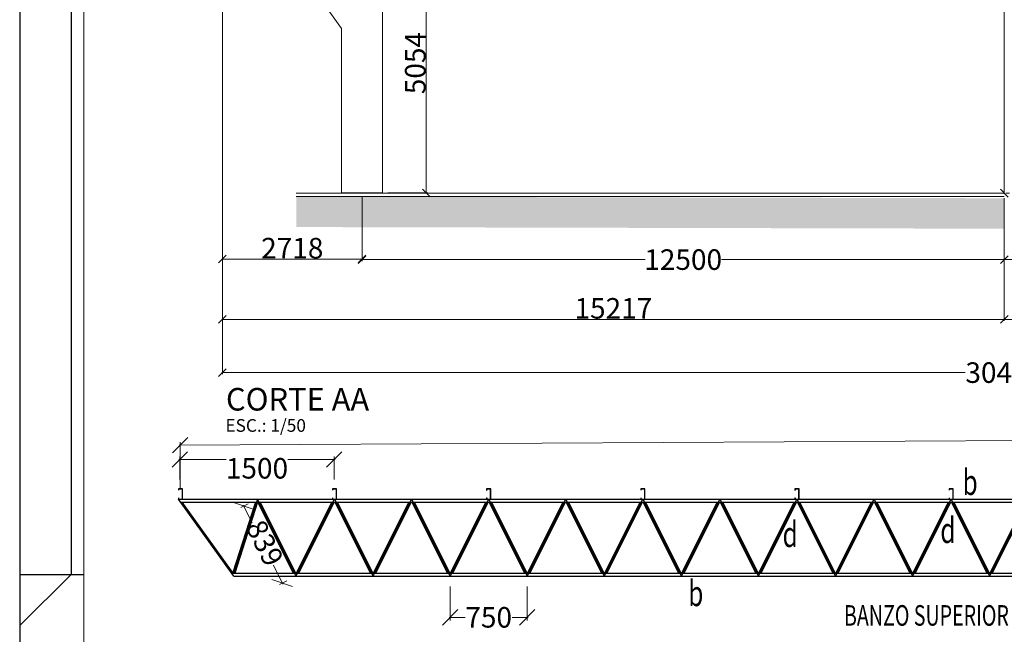
# Model space of a CAD drawing. Units: metres. Extents: x 30808 to 62699, y -7763 to -3812.
# Drawn here: x 31394 to 31433, y -3864 to -3840 of the extents above; entities that cross this region are included whole.
import ezdxf
from ezdxf.enums import TextEntityAlignment as Align

# ---------------------------------------------------------------- set-up
doc = ezdxf.new("R2010")
doc.units = ezdxf.units.M
doc.header["$LTSCALE"] = 10
doc.header["$MEASUREMENT"] = 0
doc.linetypes.add('CENTER2', pattern=[1.125, 0.75, -0.125, 0.125, -0.125])
for name, color, linetype, lineweight in [('DT-Forma', 3, 'Continuous', 20), ('FO-Vigas', 6, 'Continuous', 40), ('TR22-B', 6, 'CENTER2', 30)]:
    doc.layers.add(name, color=color, linetype=linetype, lineweight=lineweight)
for name, color, linetype in [('PRANCHA', 8, 'Continuous'), ('SMT_TXT_TX1', 250, 'Continuous'), ('SMT_TXT_TX5', 7, 'Continuous'), ('texto', 250, 'Continuous')]:
    doc.layers.add(name, color=color, linetype=linetype)
doc.styles.add('1', font='romans__.ttf', dxfattribs={"width": 0.7, "height": 220})
doc.styles.add('ARIAL1', font='arial.ttf')
doc.dimstyles.new('FER', dxfattribs={"dimtxt": 0.4, "dimasz": 0.15, "dimexe": 0.03, "dimexo": 0.1, "dimgap": 0.01, "dimtad": 1, "dimdec": 0, "dimlfac": 1000, "dimdsep": 46, "dimtxsty": 'ARIAL1', "dimblk": 'OBLIQUE', "dimcen": 0.8, "dimdle": 0.01, "dimclrd": 251, "dimclre": 251, "dimclrt": 3, "dimadec": 0, "dimazin": 0, "dimtfac": 1.33, "dimtdec": 0, "dimtmove": 2, "dimatfit": 3, "dimldrblk": 'OBLIQUE', "dimfxl": 0, "dimtolj": 1, "dimlwd": 0, "dimlwe": 0, "dimarcsym": 0})

# ---------------------------------------------------------------- blocks, each defined once
blk = doc.blocks.new('_Oblique')
at = {"color": 0, "linetype": 'ByBlock', "lineweight": -2}
blk.add_line((-0.5, -0.5), (0.5, 0.5), dxfattribs=at)
blk = doc.blocks.new('*D237')
at = {"color": 251, "lineweight": 0, "transparency": 16777216}
for p, q in [((31469.479, -3784.15), (31469.479, -3798.866)), ((31469.579, -3784.16), (31469.509, -3784.16)), ((31469.579, -3798.856), (31469.509, -3798.856))]:
    blk.add_line(p, q, dxfattribs=at)
at = {"layer": 'Defpoints', "color": 0, "linetype": 'Continuous', "lineweight": -3, "transparency": 16777216}
for p in [(31469.479, -3784.16), (31469.479, -3798.856), (31469.479, -3798.856)]:
    blk.add_point(p, dxfattribs=at)
at = {"color": 251, "linetype": 'Continuous', "lineweight": 0, "transparency": 16777216, "xscale": 0.15, "yscale": 0.15, "zscale": 0.15}
for p, rotation in [((31469.479, -3784.16), 90), ((31469.479, -3798.856), 270)]:
    blk.add_blockref('_Oblique', p, dxfattribs=dict(at, rotation=rotation))
at = {"color": 3, "linetype": 'Continuous', "transparency": 16777216, "insert": (31469.265, -3791.508), "char_height": 0.4, "attachment_point": 5, "rotation": 90, "style": 'ARIAL1'}
blk.add_mtext('\\A1;14696', dxfattribs=at)
blk = doc.blocks.new('*D238')
at = {"color": 251, "lineweight": 0, "transparency": 16777216}
for p, q in [((31456.979, -3798.936), (31456.979, -3800.18)), ((31469.479, -3798.956), (31469.479, -3800.18)), ((31456.969, -3800.15), (31462.486, -3800.15)), ((31469.489, -3800.15), (31463.972, -3800.15))]:
    blk.add_line(p, q, dxfattribs=at)
at = {"layer": 'Defpoints', "color": 0, "linetype": 'Continuous', "lineweight": -3, "transparency": 16777216}
for p in [(31456.979, -3798.836), (31469.479, -3798.856), (31469.479, -3800.15)]:
    blk.add_point(p, dxfattribs=at)
at = {"color": 251, "linetype": 'Continuous', "lineweight": 0, "transparency": 16777216, "xscale": 0.15, "yscale": 0.15, "zscale": 0.15, "rotation": 180}
blk.add_blockref('_Oblique', (31456.979, -3800.15), dxfattribs=at)
at = {"color": 251, "linetype": 'Continuous', "lineweight": 0, "transparency": 16777216, "xscale": 0.15, "yscale": 0.15, "zscale": 0.15}
blk.add_blockref('_Oblique', (31469.479, -3800.15), dxfattribs=at)
at = {"color": 3, "linetype": 'Continuous', "lineweight": 30, "transparency": 16777216, "insert": (31463.229, -3800.15), "char_height": 0.4, "attachment_point": 5, "style": 'ARIAL1'}
blk.add_mtext('\\A1;12500', dxfattribs=at)
blk = doc.blocks.new('*D242')
at = {"color": 251, "lineweight": 0, "transparency": 16777216}
for p, q in [((31454.262, -3801.093), (31454.262, -3802.381)), ((31484.706, -3801.093), (31484.706, -3802.381)), ((31454.252, -3802.351), (31468.715, -3802.351)), ((31484.716, -3802.351), (31470.243, -3802.351))]:
    blk.add_line(p, q, dxfattribs=at)
at = {"layer": 'Defpoints', "color": 0, "linetype": 'Continuous', "lineweight": -3, "transparency": 16777216}
for p in [(31454.262, -3800.993), (31484.706, -3800.993), (31484.706, -3802.351)]:
    blk.add_point(p, dxfattribs=at)
at = {"color": 251, "linetype": 'Continuous', "lineweight": 0, "transparency": 16777216, "xscale": 0.15, "yscale": 0.15, "zscale": 0.15, "rotation": 180}
blk.add_blockref('_Oblique', (31454.262, -3802.351), dxfattribs=at)
at = {"color": 251, "linetype": 'Continuous', "lineweight": 0, "transparency": 16777216, "xscale": 0.15, "yscale": 0.15, "zscale": 0.15}
blk.add_blockref('_Oblique', (31484.706, -3802.351), dxfattribs=at)
at = {"color": 3, "linetype": 'Continuous', "lineweight": 50, "transparency": 16777216, "insert": (31469.479, -3802.351), "char_height": 0.4, "attachment_point": 5, "style": 'ARIAL1'}
blk.add_mtext('\\A1;30445', dxfattribs=at)
blk = doc.blocks.new('*D243')
at = {"color": 251, "lineweight": 0, "transparency": 16777216}
for p, q in [((31457.479, -3793.796), (31458.259, -3793.796)), ((31458.229, -3793.786), (31458.229, -3798.86)), ((31457.479, -3798.85), (31458.259, -3798.85))]:
    blk.add_line(p, q, dxfattribs=at)
at = {"layer": 'Defpoints', "color": 0, "linetype": 'Continuous', "lineweight": -3, "transparency": 16777216}
for p in [(31457.379, -3793.796), (31457.379, -3798.85), (31458.229, -3798.85)]:
    blk.add_point(p, dxfattribs=at)
at = {"color": 251, "linetype": 'Continuous', "lineweight": 0, "transparency": 16777216, "xscale": 0.15, "yscale": 0.15, "zscale": 0.15}
for p, rotation in [((31458.229, -3793.796), 90), ((31458.229, -3798.85), 270)]:
    blk.add_blockref('_Oblique', p, dxfattribs=dict(at, rotation=rotation))
at = {"color": 3, "linetype": 'Continuous', "lineweight": -3, "transparency": 16777216, "insert": (31458.015, -3796.323), "char_height": 0.4, "attachment_point": 5, "rotation": 90, "style": 'ARIAL1'}
blk.add_mtext('\\A1;5054', dxfattribs=at)
blk = doc.blocks.new('*D246')
at = {"color": 251, "lineweight": 0, "transparency": 16777216}
for p, q in [((31454.262, -3795.038), (31454.262, -3801.344)), ((31469.479, -3798.956), (31469.479, -3801.344)), ((31454.252, -3801.314), (31469.489, -3801.314))]:
    blk.add_line(p, q, dxfattribs=at)
at = {"layer": 'Defpoints', "color": 0, "linetype": 'Continuous', "lineweight": -3, "transparency": 16777216}
for p in [(31454.262, -3794.938), (31469.479, -3798.856), (31469.479, -3801.314)]:
    blk.add_point(p, dxfattribs=at)
at = {"color": 251, "linetype": 'Continuous', "lineweight": 0, "transparency": 16777216, "xscale": 0.15, "yscale": 0.15, "zscale": 0.15, "rotation": 180}
blk.add_blockref('_Oblique', (31454.262, -3801.314), dxfattribs=at)
at = {"color": 251, "linetype": 'Continuous', "lineweight": 0, "transparency": 16777216, "xscale": 0.15, "yscale": 0.15, "zscale": 0.15}
blk.add_blockref('_Oblique', (31469.479, -3801.314), dxfattribs=at)
at = {"color": 3, "linetype": 'Continuous', "lineweight": -3, "transparency": 16777216, "insert": (31461.87, -3801.099), "char_height": 0.4, "attachment_point": 5, "style": 'ARIAL1'}
blk.add_mtext('\\A1;15217', dxfattribs=at)
blk = doc.blocks.new('*D247')
at = {"color": 251, "lineweight": 0, "transparency": 16777216}
for p, q in [((31454.262, -3797.705), (31454.262, -3800.171)), ((31456.979, -3798.95), (31456.979, -3800.171)), ((31454.252, -3800.141), (31456.989, -3800.141))]:
    blk.add_line(p, q, dxfattribs=at)
at = {"layer": 'Defpoints', "color": 0, "linetype": 'Continuous', "lineweight": -3, "transparency": 16777216}
for p in [(31454.262, -3797.605), (31456.979, -3798.85), (31456.979, -3800.141)]:
    blk.add_point(p, dxfattribs=at)
at = {"color": 251, "linetype": 'Continuous', "lineweight": 0, "transparency": 16777216, "xscale": 0.15, "yscale": 0.15, "zscale": 0.15, "rotation": 180}
blk.add_blockref('_Oblique', (31454.262, -3800.141), dxfattribs=at)
at = {"color": 251, "linetype": 'Continuous', "lineweight": 0, "transparency": 16777216, "xscale": 0.15, "yscale": 0.15, "zscale": 0.15}
blk.add_blockref('_Oblique', (31456.979, -3800.141), dxfattribs=at)
at = {"color": 3, "linetype": 'Continuous', "lineweight": -3, "transparency": 16777216, "insert": (31455.621, -3799.927), "char_height": 0.4, "attachment_point": 5, "style": 'ARIAL1'}
blk.add_mtext('\\A1;2718', dxfattribs=at)
blk = doc.blocks.new('*D233')
at = {"color": 251, "lineweight": 0, "transparency": 16777216}
for p, q in [((31469.479, -3798.956), (31469.479, -3800.18)), ((31481.979, -3798.936), (31481.979, -3800.18)), ((31469.469, -3800.15), (31474.986, -3800.15)), ((31481.989, -3800.15), (31476.472, -3800.15))]:
    blk.add_line(p, q, dxfattribs=at)
at = {"layer": 'Defpoints', "color": 0, "linetype": 'Continuous', "lineweight": -3, "transparency": 16777216}
for p in [(31469.479, -3798.856), (31481.979, -3798.836), (31469.479, -3800.15)]:
    blk.add_point(p, dxfattribs=at)
at = {"color": 251, "linetype": 'Continuous', "lineweight": 0, "transparency": 16777216, "xscale": 0.15, "yscale": 0.15, "zscale": 0.15, "rotation": 180}
blk.add_blockref('_Oblique', (31469.479, -3800.15), dxfattribs=at)
at = {"color": 251, "linetype": 'Continuous', "lineweight": 0, "transparency": 16777216, "xscale": 0.15, "yscale": 0.15, "zscale": 0.15}
blk.add_blockref('_Oblique', (31481.979, -3800.15), dxfattribs=at)
at = {"color": 3, "linetype": 'Continuous', "lineweight": 30, "transparency": 16777216, "insert": (31475.729, -3800.15), "char_height": 0.4, "attachment_point": 5, "style": 'ARIAL1'}
blk.add_mtext('\\A1;12500', dxfattribs=at)
blk = doc.blocks.new('*D229')
at = {"color": 251, "lineweight": 0, "transparency": 16777216}
for p, q in [((31484.696, -3795.038), (31484.696, -3801.344)), ((31469.479, -3798.956), (31469.479, -3801.344)), ((31484.706, -3801.314), (31469.469, -3801.314))]:
    blk.add_line(p, q, dxfattribs=at)
at = {"layer": 'Defpoints', "color": 0, "linetype": 'Continuous', "lineweight": -3, "transparency": 16777216}
for p in [(31484.696, -3794.938), (31469.479, -3798.856), (31469.479, -3801.314)]:
    blk.add_point(p, dxfattribs=at)
at = {"color": 251, "linetype": 'Continuous', "lineweight": 0, "transparency": 16777216, "xscale": 0.15, "yscale": 0.15, "zscale": 0.15, "rotation": 180}
blk.add_blockref('_Oblique', (31469.479, -3801.314), dxfattribs=at)
at = {"color": 251, "linetype": 'Continuous', "lineweight": 0, "transparency": 16777216, "xscale": 0.15, "yscale": 0.15, "zscale": 0.15}
blk.add_blockref('_Oblique', (31484.696, -3801.314), dxfattribs=at)
at = {"color": 3, "linetype": 'Continuous', "lineweight": -3, "transparency": 16777216, "insert": (31477.088, -3801.099), "char_height": 0.4, "attachment_point": 5, "style": 'ARIAL1'}
blk.add_mtext('\\A1;15217', dxfattribs=at)
blk = doc.blocks.new('xcvbcxvbcx')
at = {"color": 3, "linetype": 'Continuous'}
for p, q in [((31321.782, -3827.023), (31321.782, -3827.043)), ((31321.782, -3827.043), (31321.784, -3827.043)), ((31321.782, -3827.153), (31321.784, -3827.153))]:
    blk.add_line(p, q, dxfattribs=at)
for points in [[(31321.782, -3827.153), (31321.782, -3827.173), (31321.842, -3827.173), (31321.842, -3827.023), (31321.782, -3827.023), (31321.782, -3827.043)], [(31321.784, -3827.153), (31321.784, -3827.171), (31321.84, -3827.171), (31321.84, -3827.025), (31321.784, -3827.025), (31321.784, -3827.043)]]:
    blk.add_lwpolyline(points, dxfattribs=at)
blk = doc.blocks.new('*D228')
at = {"color": 251, "lineweight": 0, "transparency": 16777216}
for p, q in [((31402.6737, -3752.5032), (31403.1349, -3752.5032)), ((31402.6837, -3752.697), (31402.6837, -3752.4732)), ((31404.1937, -3752.5032), (31403.7326, -3752.5032)), ((31404.1837, -3752.697), (31404.1837, -3752.4732))]:
    blk.add_line(p, q, dxfattribs=at)
at = {"layer": 'Defpoints', "color": 0, "linetype": 'Continuous', "lineweight": -3, "transparency": 16777216}
for p in [(31402.6837, -3752.5032), (31402.6837, -3752.797), (31404.1837, -3752.797)]:
    blk.add_point(p, dxfattribs=at)
at = {"color": 251, "linetype": 'Continuous', "lineweight": 0, "transparency": 16777216, "xscale": 0.15, "yscale": 0.15, "zscale": 0.15}
for p, rotation in [((31402.6837, -3752.5032), 179.9999143461039), ((31404.1837, -3752.5032), 359.9999143461039)]:
    blk.add_blockref('_Oblique', p, dxfattribs=dict(at, rotation=rotation))
at = {"color": 3, "linetype": 'Continuous', "lineweight": 30, "transparency": 16777216, "insert": (31403.4337, -3752.589), "char_height": 0.2, "attachment_point": 5, "rotation": 359.99991, "style": 'ARIAL1'}
blk.add_mtext('\\A1;1500', dxfattribs=at)
blk = doc.blocks.new('*D219')
at = {"color": 251, "lineweight": 0, "transparency": 16777216}
for p, q in [((31420.6877, -3752.6914), (31420.6852, -3752.2346)), ((31402.6754, -3752.3633), (31420.6954, -3752.2645)), ((31402.6877, -3752.7901), (31402.6852, -3752.3332))]:
    blk.add_line(p, q, dxfattribs=at)
at = {"layer": 'Defpoints', "color": 0, "linetype": 'Continuous', "lineweight": -3, "transparency": 16777216}
for p in [(31420.6854, -3752.2646), (31420.6883, -3752.7914), (31402.6883, -3752.8901)]:
    blk.add_point(p, dxfattribs=at)
at = {"color": 251, "linetype": 'Continuous', "lineweight": 0, "transparency": 16777216, "xscale": 0.15, "yscale": 0.15, "zscale": 0.15}
for p, rotation in [((31420.6854, -3752.2646), 0.3140585266040657), ((31402.6854, -3752.3632), 180.314058526604)]:
    blk.add_blockref('_Oblique', p, dxfattribs=dict(at, rotation=rotation))
at = {"color": 3, "linetype": 'Continuous', "lineweight": 30, "transparency": 16777216, "insert": (31411.6848, -3752.2018), "char_height": 0.2, "attachment_point": 5, "rotation": 0.31406, "style": 'ARIAL1'}
blk.add_mtext('\\A1;18000', dxfattribs=at)
blk = doc.blocks.new('*D220')
at = {"color": 251, "lineweight": 0, "transparency": 16777216}
for p, q in [((31405.3133, -3753.7401), (31405.3133, -3754.0703)), ((31406.0633, -3753.7401), (31406.0633, -3754.0703)), ((31405.3033, -3754.0403), (31405.4585, -3754.0403)), ((31406.0733, -3754.0403), (31405.918, -3754.0403))]:
    blk.add_line(p, q, dxfattribs=at)
at = {"layer": 'Defpoints', "color": 0, "linetype": 'Continuous', "lineweight": -3, "transparency": 16777216}
for p in [(31405.3133, -3753.6401), (31406.0633, -3753.6401), (31406.0633, -3754.0403)]:
    blk.add_point(p, dxfattribs=at)
at = {"color": 251, "linetype": 'Continuous', "lineweight": 0, "transparency": 16777216, "xscale": 0.15, "yscale": 0.15, "zscale": 0.15, "rotation": 180}
blk.add_blockref('_Oblique', (31405.3133, -3754.0403), dxfattribs=at)
at = {"color": 251, "linetype": 'Continuous', "lineweight": 0, "transparency": 16777216, "xscale": 0.15, "yscale": 0.15, "zscale": 0.15}
blk.add_blockref('_Oblique', (31406.0633, -3754.0403), dxfattribs=at)
at = {"color": 3, "linetype": 'Continuous', "lineweight": 30, "transparency": 16777216, "insert": (31405.6883, -3754.0403), "char_height": 0.2, "attachment_point": 5, "style": 'ARIAL1'}
blk.add_mtext('\\A1;750', dxfattribs=at)
blk = doc.blocks.new('*D222')
at = {"color": 251, "lineweight": 0, "transparency": 16777216}
for p, q in [((31403.3488, -3752.9348), (31403.278, -3752.9702)), ((31403.3004, -3752.9478), (31403.3865, -3753.1201)), ((31403.6843, -3753.7157), (31403.5934, -3753.5338)), ((31403.7238, -3753.6848), (31403.653, -3753.7202))]:
    blk.add_line(p, q, dxfattribs=at)
at = {"layer": 'Defpoints', "color": 0, "linetype": 'Continuous', "lineweight": -3, "transparency": 16777216}
for p in [(31403.4383, -3752.8901), (31403.8133, -3753.6401), (31403.6799, -3753.7068)]:
    blk.add_point(p, dxfattribs=at)
at = {"color": 251, "linetype": 'Continuous', "lineweight": 0, "transparency": 16777216, "xscale": 0.15, "yscale": 0.15, "zscale": 0.15}
for p, rotation in [((31403.3049, -3752.9568), 116.5650511772448), ((31403.6799, -3753.7068), 296.5650511772448)]:
    blk.add_blockref('_Oblique', p, dxfattribs=dict(at, rotation=rotation))
at = {"color": 3, "linetype": 'Continuous', "lineweight": 30, "transparency": 16777216, "insert": (31403.5101, -3753.3169), "char_height": 0.2, "attachment_point": 5, "rotation": 296.56505, "style": 'ARIAL1'}
blk.add_mtext('\\A1;839', dxfattribs=at)
blk = doc.blocks.new('CORTE TRANSVERSAL')
at = {"layer": 'FO-Vigas', "lineweight": 0}
h = blk.add_hatch(dxfattribs=at)
h.set_pattern_fill('AR-CONC', color=250, scale=0.066665, style=0)
h.set_pattern_definition([(50, (10591.51886, -1237.2409), (0.478159229, -0.041833512), [0.049998512, -0.549983637]), (355, (10591.51886, -1237.2409), (-0.092498137, 0.501446504), [0.03999881, -0.43998691]), (100.4514445, (10591.5587, -1237.2444), (0.38566109, 0.459612986), [0.042492197, -0.467414168]), (46.1842, (10591.51886, -1237.10756), (0.711473053, -0.110342904), [0.074997769, -0.824975456]), (96.6356355, (10591.57814, -1237.11676), (0.623089426, 0.64939308), [0.063738332, -0.701121647]), (351.184164, (10591.51886, -1237.10756), (0.623089425, 0.64939308), [0.059998215, -0.659980365]), (21, (10591.58552, -1237.1409), (0.397926196, -0.268404608), [0.049998512, -0.549983637]), (326, (10591.5855, -1237.1409), (0.162205395, 0.483418981), [0.03999881, -0.43998691]), (71.4514447, (10591.6187, -1237.16326), (0.560131586, 0.215014372), [0.042492196, -0.467414168]), (37.5, (10591.51886, -1237.24089), (0.008106329, 0.2219226333), [0, -0.434653735, 0, -0.446653378, 0, -0.4416535267]), (7.5, (10591.51886, -1237.2409), (0.175374474, 0.2629333186), [0, -0.25465909, 0, -0.4246540325, 0, -0.1683283253]), (327.5, (10591.3702, -1237.24089), (0.3558710364, -0.0150361338), [0, -0.1666617082, 0, -0.5199845296, 0, -0.689979472]), (317.5, (10591.30353, -1237.2409), (0.3887792127, 0.0667346694), [0, -0.2166602207, 0, -0.3453230594, 0, -0.489985422])])
h.paths.add_polyline_path([(31469.479, -3798.9553), (31455.6994, -3798.9231), (31455.6994, -3799.5162), (31469.479, -3799.5484)])
at = {"layer": 'DT-Forma'}
for p, q in [((31457.3794, -3793.7961), (31457.3794, -3798.8504)), ((31456.5811, -3795.6475), (31455.9759, -3794.8066)), ((31456.5794, -3798.8504), (31456.5794, -3795.6451)), ((31457.3794, -3798.8504), (31456.5794, -3798.8504))]:
    blk.add_line(p, q, dxfattribs=at)
at = {"layer": 'FO-Vigas', "color": 250, "lineweight": 0}
for p, q in [((31469.479, -3798.8564), (31455.6953, -3798.8564)), ((31469.479, -3798.9231), (31455.6953, -3798.9231))]:
    blk.add_line(p, q, dxfattribs=at)
at = {"linetype": 'Continuous'}
dim = blk.add_linear_dim(base=(31469.479, -3798.8564), p1=(31469.479, -3784.1601), p2=(31469.479, -3798.8564), angle=90, dimstyle='FER', dxfattribs=at)
dim.commit()
dim.dimension.update_dxf_attribs({"geometry": '*D237', "text_midpoint": (31469.2648, -3791.5083)})
at = {"color": 1, "linetype": 'Continuous', "lineweight": -3}
for base, p1, p2, angle, picture, middle in [((31458.2289, -3798.8504), (31457.3794, -3793.7961), (31457.3794, -3798.8504), 90, '*D243', (31458.0147, -3796.3232)), ((31469.479, -3801.3136), (31484.6963, -3794.9379), (31469.479, -3798.8564), 180, '*D229', (31477.0877, -3801.0994))]:
    dim = blk.add_linear_dim(base=base, p1=p1, p2=p2, angle=angle, dimstyle='FER', dxfattribs=at)
    dim.commit()
    dim.dimension.update_dxf_attribs({"geometry": picture, "text_midpoint": middle})
for base, p1, p2, picture, middle in [((31469.479, -3801.3136), (31454.2617, -3794.9379), (31469.479, -3798.8564), '*D246', (31461.8704, -3801.0994)), ((31456.9794, -3800.1411), (31454.2617, -3797.6045), (31456.9794, -3798.8504), '*D247', (31455.6205, -3799.9269))]:
    dim = blk.add_linear_dim(base=base, p1=p1, p2=p2, dimstyle='FER', dxfattribs=at)
    dim.commit()
    dim.dimension.update_dxf_attribs({"geometry": picture, "text_midpoint": middle})
at = {"linetype": 'Continuous', "lineweight": 30}
dim = blk.add_linear_dim(base=(31469.479, -3800.1496), p1=(31456.979, -3798.8364), p2=(31469.479, -3798.8564), dimstyle='FER', dxfattribs=at)
dim.commit()
dim.dimension.update_dxf_attribs({"geometry": '*D238', "text_midpoint": (31463.229, -3800.1496), "dimtype": 160})
dim = blk.add_linear_dim(base=(31469.479, -3800.1496), p1=(31481.979, -3798.8364), p2=(31469.479, -3798.8564), angle=180, dimstyle='FER', dxfattribs=at)
dim.commit()
dim.dimension.update_dxf_attribs({"geometry": '*D233', "text_midpoint": (31475.729, -3800.1496), "dimtype": 160})
at = {"color": 1, "linetype": 'Continuous', "lineweight": 50}
dim = blk.add_linear_dim(base=(31484.7063, -3802.3515), p1=(31454.2617, -3800.9933), p2=(31484.7063, -3800.9933), dimstyle='FER', dxfattribs=at)
dim.commit()
dim.dimension.update_dxf_attribs({"geometry": '*D242', "text_midpoint": (31469.479, -3802.3515), "dimtype": 160})
blk = doc.blocks.new('TRELIÇA')
at = {"color": 3, "linetype": 'Continuous'}
for p, q in [((31402.6683, -3752.8901), (31416.2083, -3752.8901)), ((31402.6899, -3752.9201), (31416.1883, -3752.9201)), ((31403.1867, -3753.6101), (31416.1883, -3753.6101)), ((31403.2083, -3753.6401), (31416.1883, -3753.6401))]:
    blk.add_line(p, q, dxfattribs=at)
at = {"color": 1, "linetype": 'Continuous'}
for p, q in [((31403.4383, -3752.8901), (31403.2067, -3753.6101)), ((31403.4383, -3752.8901), (31403.8133, -3753.6401)), ((31403.8133, -3753.6401), (31404.1883, -3752.8901)), ((31404.1883, -3752.8901), (31404.5633, -3753.6401)), ((31404.5633, -3753.6401), (31404.9383, -3752.8901)), ((31404.9383, -3752.8901), (31405.3133, -3753.6401)), ((31405.3133, -3753.6401), (31405.6883, -3752.8901)), ((31405.6883, -3752.8901), (31406.0633, -3753.6401)), ((31406.0633, -3753.6401), (31406.4383, -3752.8901)), ((31406.4383, -3752.8901), (31406.8133, -3753.6401)), ((31406.8133, -3753.6401), (31407.1883, -3752.8901)), ((31407.1883, -3752.8901), (31407.5633, -3753.6401)), ((31407.5633, -3753.6401), (31407.9383, -3752.8901)), ((31407.9383, -3752.8901), (31408.3133, -3753.6401)), ((31408.3133, -3753.6401), (31408.6883, -3752.8901)), ((31408.6883, -3752.8901), (31409.0633, -3753.6401)), ((31409.0633, -3753.6401), (31409.4383, -3752.8901)), ((31409.4383, -3752.8901), (31409.8133, -3753.6401)), ((31409.8133, -3753.6401), (31410.1883, -3752.8901)), ((31410.1883, -3752.8901), (31410.5633, -3753.6401)), ((31410.5633, -3753.6401), (31410.9383, -3752.8901)), ((31403.4181, -3752.9201), (31403.1983, -3753.6034)), ((31403.4391, -3752.9201), (31403.2172, -3753.6101)), ((31403.4421, -3752.9201), (31403.7871, -3753.6101)), ((31403.4644, -3752.9201), (31403.8094, -3753.6101)), ((31403.8171, -3753.6101), (31404.1621, -3752.9201)), ((31403.8394, -3753.6101), (31404.1844, -3752.9201)), ((31404.1921, -3752.9201), (31404.5371, -3753.6101)), ((31404.2144, -3752.9201), (31404.5594, -3753.6101)), ((31404.5671, -3753.6101), (31404.9121, -3752.9201)), ((31404.5894, -3753.6101), (31404.9344, -3752.9201)), ((31404.9421, -3752.9201), (31405.2871, -3753.6101)), ((31404.9644, -3752.9201), (31405.3094, -3753.6101)), ((31405.3171, -3753.6101), (31405.6621, -3752.9201)), ((31405.3394, -3753.6101), (31405.6844, -3752.9201)), ((31405.6921, -3752.9201), (31406.0371, -3753.6101)), ((31405.7144, -3752.9201), (31406.0594, -3753.6101)), ((31406.0671, -3753.6101), (31406.4121, -3752.9201)), ((31406.0894, -3753.6101), (31406.4344, -3752.9201)), ((31406.4421, -3752.9201), (31406.7871, -3753.6101)), ((31406.4644, -3752.9201), (31406.8094, -3753.6101)), ((31406.8171, -3753.6101), (31407.1621, -3752.9201)), ((31406.8394, -3753.6101), (31407.1844, -3752.9201)), ((31407.1921, -3752.9201), (31407.5371, -3753.6101)), ((31407.2144, -3752.9201), (31407.5594, -3753.6101)), ((31407.5671, -3753.6101), (31407.9121, -3752.9201)), ((31407.5894, -3753.6101), (31407.9344, -3752.9201)), ((31407.9421, -3752.9201), (31408.2871, -3753.6101)), ((31407.9644, -3752.9201), (31408.3094, -3753.6101)), ((31408.3171, -3753.6101), (31408.6621, -3752.9201)), ((31408.3394, -3753.6101), (31408.6844, -3752.9201)), ((31408.6921, -3752.9201), (31409.0371, -3753.6101)), ((31408.7144, -3752.9201), (31409.0594, -3753.6101)), ((31409.0671, -3753.6101), (31409.4121, -3752.9201)), ((31409.0894, -3753.6101), (31409.4344, -3752.9201)), ((31409.4421, -3752.9201), (31409.7871, -3753.6101)), ((31409.4644, -3752.9201), (31409.8094, -3753.6101)), ((31409.8171, -3753.6101), (31410.1621, -3752.9201)), ((31409.8394, -3753.6101), (31410.1844, -3752.9201)), ((31410.1921, -3752.9201), (31410.5371, -3753.6101)), ((31410.2144, -3752.9201), (31410.5594, -3753.6101)), ((31410.5671, -3753.6101), (31410.9121, -3752.9201)), ((31410.5894, -3753.6101), (31410.9344, -3752.9201))]:
    blk.add_line(p, q, dxfattribs=at)
at = {"layer": 'TR22-B', "color": 1, "linetype": 'Continuous'}
blk.add_line((31403.2031, -3753.6101), (31402.7063, -3752.9201), dxfattribs=at)
blk.add_lwpolyline([(31403.2083, -3753.6401), (31402.6683, -3752.8901)], dxfattribs=at)
at = {"linetype": 'Continuous', "xscale": 0.66666665, "yscale": 0.66666665, "zscale": 0.66666665}
for p in [(10521.4811, -1201.4412), (10522.9811, -1201.4412), (10524.4811, -1201.4412), (10525.9811, -1201.4412), (10527.4811, -1201.4412), (10528.9811, -1201.4412)]:
    blk.add_blockref('xcvbcxvbcx', p, dxfattribs=at)
at = {"layer": 'SMT_TXT_TX1', "color": 18, "true_color": 0x000000, "style": '1', "width": 0.7}
blk.add_text('BANZO SUPERIOR U 150x50 #3.00mm / 4,75mm', height=0.2, dxfattribs=at).set_placement((31411.252, -3754.0216), align=Align.MIDDLE_CENTER)
at = {"linetype": 'Continuous', "lineweight": 30}
dim = blk.add_aligned_dim(p1=(31402.6883, -3752.8901), p2=(31420.6883, -3752.7914), distance=0.5268, dimstyle='FER', override={"dimtxt": 0.2}, dxfattribs=at)
dim.commit()
dim.dimension.update_dxf_attribs({"geometry": '*D219', "text_midpoint": (31411.6848, -3752.2018)})
for base, p1, p2, angle, picture, middle in [((31402.6837, -3752.5032), (31404.1837, -3752.797), (31402.6837, -3752.797), 179.99991, '*D228', (31403.4337, -3752.589)), ((31403.6799, -3753.7068), (31403.4383, -3752.8901), (31403.8133, -3753.6401), 296.56505, '*D222', (31403.5101, -3753.3169)), ((31406.0633, -3754.0403), (31405.3133, -3753.6401), (31406.0633, -3753.6401), 360, '*D220', (31405.6883, -3754.0403))]:
    dim = blk.add_linear_dim(base=base, p1=p1, p2=p2, angle=angle, dimstyle='FER', override={"dimtxt": 0.2}, dxfattribs=at)
    dim.commit()
    dim.dimension.update_dxf_attribs({"geometry": picture, "text_midpoint": middle, "dimtype": 161})

msp = doc.modelspace()

# ---------------------------------------------------------------- linework, layer by layer
at = {"layer": 'PRANCHA'}
for p, q in [((31394.3115, -3812.3299), (31394.3115, -3891.179)), ((31396.3115, -3812.3299), (31396.3115, -3861.479)), ((31394.3115, -3861.479), (31396.8115, -3861.479)), ((31396.3115, -3861.479), (31394.3115, -3863.4692))]:
    msp.add_line(p, q, dxfattribs=at)
at = {"layer": 'SMT_TXT_TX5', "color": 24, "const_width": 0.0402}
msp.add_lwpolyline([(31517.5282, -3890.179), (31517.5282, -3813.3299), (31396.8115, -3813.3299), (31396.8115, -3890.179)], close=True, dxfattribs=at)

# ---------------------------------------------------------------- block references
at = {"linetype": 'Continuous', "lineweight": 30}
for name, p, xscale, yscale, zscale in [('CORTE TRANSVERSAL', (-31504.7467, 3750.8967), 1.99995, 1.99995, 1.99995), ('TRELIÇA', (-94210.1864, 11153.0138), 4, 4, 4)]:
    msp.add_blockref(name, p, dxfattribs=dict(at, xscale=xscale, yscale=yscale, zscale=zscale))

# ---------------------------------------------------------------- texts
at = {"layer": 'SMT_TXT_TX1', "color": 18, "true_color": 0x000000, "style": '1', "width": 0.7}
for s, p in [('b ', (31431.0158, -3858.3812)), ('d', (31424.0078, -3860.4083)), ('d', (31430.1491, -3860.251)), ('b ', (31420.3373, -3862.7093))]:
    msp.add_text(s, height=0.99, dxfattribs=at).set_placement(p)
at = {"layer": 'texto', "color": 18, "true_color": 0x000000, "insert": (31405.1286, -3854.6536), "char_height": 0.880173, "attachment_point": 5}
msp.add_mtext('{\\fArial|b0|i0|c0|p34;CORTE AA}', dxfattribs=at)
at = {"layer": 'texto', "color": 0, "insert": (31403.8864, -3855.6737), "char_height": 0.492897, "width": 5.865135, "attachment_point": 5}
msp.add_mtext('{\\fArial|b0|i0|c0|p34;\\C256;\\c0;ESC.: 1/50}', dxfattribs=at)

doc.saveas('drawing.dxf')
